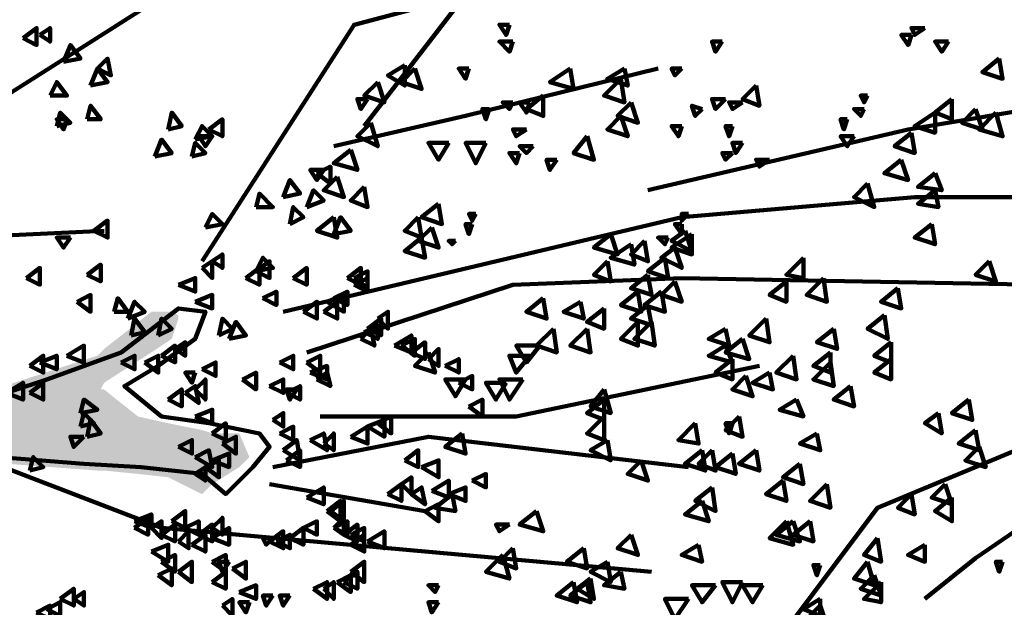
# Model space of a CAD drawing. Units: millimetres. Extents: x 868 to 1439, y -1673 to -801.
# Drawn here: x 1177 to 1179, y -1597 to -1596 of the extents above; entities that cross this region are included whole.
import ezdxf

# ---------------------------------------------------------------- set-up
doc = ezdxf.new("R2010")
doc.units = ezdxf.units.MM
doc.header["$LTSCALE"] = 0.1
doc.layers.add('P', color=250, linetype='Continuous', lineweight=100)

msp = doc.modelspace()

# ---------------------------------------------------------------- hatches: boundary and pattern name
at = {"layer": 'P', "linetype": 'Continuous'}
for points in [[(1177.4885, -1596.1533), (1177.4062, -1596.218), (1177.4062, -1596.2768)], [(1177.4885, -1596.1533), (1177.4885, -1596.2239), (1177.4062, -1596.2768)], [(1177.5238, -1596.1533), (1177.4885, -1596.1533), (1177.4885, -1596.2239)], [(1177.5238, -1596.1533), (1177.5238, -1596.2004), (1177.4885, -1596.2239)], [(1177.5356, -1596.1592), (1177.5238, -1596.1533), (1177.5238, -1596.2004)], [(1177.5356, -1596.1592), (1177.5356, -1596.1651), (1177.5238, -1596.2004)], [(1177.4004, -1596.2239), (1177.3945, -1596.2297), (1177.3945, -1596.4296)], [(1177.4004, -1596.2239), (1177.4004, -1596.4296), (1177.3945, -1596.4296)], [(1177.4062, -1596.218), (1177.4004, -1596.2239), (1177.4004, -1596.2885)], [(1177.4062, -1596.218), (1177.4062, -1596.2768), (1177.4004, -1596.2885)], [(1177.3945, -1596.2297), (1177.1594, -1596.3062), (1177.1594, -1596.412)], [(1177.3945, -1596.2297), (1177.3945, -1596.4296), (1177.1594, -1596.412)], [(1177.4062, -1596.2885), (1177.4004, -1596.2885), (1177.4004, -1596.4296)], [(1177.4062, -1596.2885), (1177.4062, -1596.4296), (1177.4004, -1596.4296)], [(1177.465, -1596.3355), (1177.4062, -1596.2885), (1177.4062, -1596.4296)], [(1177.465, -1596.3355), (1177.465, -1596.4355), (1177.4062, -1596.4296)], [(1177.5179, -1596.3473), (1177.465, -1596.3355), (1177.465, -1596.4355)], [(1177.5179, -1596.3473), (1177.5179, -1596.4413), (1177.465, -1596.4355)], [(1177.5767, -1596.3591), (1177.5179, -1596.3473), (1177.5179, -1596.4413)], [(1177.5767, -1596.3591), (1177.5767, -1596.4707), (1177.5179, -1596.4413)], [(1177.5943, -1596.3649), (1177.5767, -1596.3591), (1177.5767, -1596.4707)], [(1177.5943, -1596.3649), (1177.5943, -1596.4531), (1177.5767, -1596.4707)], [(1177.6414, -1596.3649), (1177.5943, -1596.3649), (1177.5943, -1596.4531)], [(1177.6414, -1596.3649), (1177.6414, -1596.4237), (1177.5943, -1596.4531)], [(1177.659, -1596.4061), (1177.6414, -1596.3649), (1177.6414, -1596.4237)]]:
    msp.add_hatch(color=253, dxfattribs=at).paths.add_polyline_path(points)

# ---------------------------------------------------------------- linework, layer by layer
at = {"layer": 'P', "color": 252, "linetype": 'Continuous'}
for points in [[(1176.3658, -1596.3943), (1176.501, -1596.3473), (1176.9478, -1595.9594), (1177.5767, -1595.5596), (1178.3232, -1595.013)], [(1177.5767, -1596.0652), (1177.8412, -1595.6537), (1178.3056, -1595.5303), (1178.6818, -1595.3245)], [(1177.8588, -1595.83), (1178.0763, -1595.5479), (1178.335, -1595.3304)], [(1177.2652, -1595.6772), (1177.2887, -1595.6596), (1177.2887, -1595.689), (1177.2652, -1595.6772)], [(1177.2946, -1595.6713), (1177.3122, -1595.6596), (1177.3122, -1595.6831), (1177.2946, -1595.6713)], [(1178.1116, -1595.6537), (1178.1057, -1595.6713), (1178.094, -1595.6537), (1178.1116, -1595.6537)], [(1178.8346, -1595.6596), (1178.817, -1595.6713), (1178.8111, -1595.6596), (1178.8346, -1595.6596)], [(1178.8111, -1595.6713), (1178.8052, -1595.689), (1178.7935, -1595.6713), (1178.8111, -1595.6713)], [(1178.1175, -1595.6831), (1178.1116, -1595.7007), (1178.094, -1595.6831), (1178.1175, -1595.6831)], [(1179.4694, -1595.6948), (1179.1579, -1595.7771), (1178.8052, -1595.8359), (1178.3526, -1595.9417)], [(1178.4819, -1595.6831), (1178.4702, -1595.7007), (1178.4643, -1595.6831), (1178.4819, -1595.6831)], [(1178.8757, -1595.6831), (1178.864, -1595.7007), (1178.8522, -1595.6831), (1178.8757, -1595.6831)], [(1177.3945, -1595.7301), (1177.4121, -1595.7125), (1177.418, -1595.7419), (1177.3945, -1595.7301)], [(1178.9639, -1595.7125), (1178.9698, -1595.7477), (1178.9345, -1595.736), (1178.9639, -1595.7125)], [(1177.8059, -1595.8653), (1178.0352, -1595.8124), (1178.3702, -1595.7301)], [(1178.0411, -1595.7301), (1178.0352, -1595.7477), (1178.0234, -1595.7301), (1178.0411, -1595.7301)], [(1178.3115, -1595.7301), (1178.3173, -1595.7595), (1178.2821, -1595.7477), (1178.3115, -1595.7301)], [(1178.4114, -1595.7301), (1178.3996, -1595.7419), (1178.3938, -1595.7301), (1178.4114, -1595.7301)], [(1178.3056, -1595.7477), (1178.3115, -1595.7889), (1178.2762, -1595.7771), (1178.3056, -1595.7477)], [(1177.8647, -1595.783), (1177.853, -1595.8006), (1177.8471, -1595.783), (1177.8647, -1595.783)], [(1178.4878, -1595.783), (1178.4702, -1595.8006), (1178.4643, -1595.783), (1178.4878, -1595.783)], [(1178.7347, -1595.7771), (1178.7288, -1595.7889), (1178.7229, -1595.7771), (1178.7347, -1595.7771)], [(1178.8816, -1595.783), (1178.8816, -1595.8183), (1178.8522, -1595.8065), (1178.8816, -1595.783)], [(1178.0763, -1595.8006), (1178.0705, -1595.8183), (1178.0646, -1595.8006), (1178.0763, -1595.8006)], [(1178.1175, -1595.7889), (1178.1116, -1595.8006), (1178.0998, -1595.7889), (1178.1175, -1595.7889)], [(1178.1469, -1595.7889), (1178.141, -1595.8065), (1178.1292, -1595.7889), (1178.1469, -1595.7889)], [(1178.3232, -1595.7889), (1178.335, -1595.8242), (1178.2997, -1595.8124), (1178.3232, -1595.7889)], [(1178.4467, -1595.8006), (1178.4349, -1595.8124), (1178.429, -1595.7948), (1178.4467, -1595.8006)], [(1178.5172, -1595.7889), (1178.4996, -1595.8006), (1178.4937, -1595.7889), (1178.5172, -1595.7889)], [(1178.7288, -1595.8006), (1178.7229, -1595.8124), (1178.7112, -1595.8006), (1178.7288, -1595.8006)], [(1178.9228, -1595.8006), (1178.9345, -1595.8359), (1178.8993, -1595.8242), (1178.9228, -1595.8006)], [(1178.3056, -1595.8124), (1178.3173, -1595.8477), (1178.2821, -1595.8359), (1178.3056, -1595.8124)], [(1178.8522, -1595.8065), (1178.8522, -1595.8418), (1178.817, -1595.83), (1178.8522, -1595.8065)], [(1178.958, -1595.8065), (1178.9698, -1595.8477), (1178.9287, -1595.8359), (1178.958, -1595.8065)], [(1177.5885, -1595.8359), (1177.612, -1595.8183), (1177.612, -1595.8477), (1177.5885, -1595.8359)], [(1178.4996, -1595.83), (1178.4937, -1595.8477), (1178.4878, -1595.83), (1178.4996, -1595.83)], [(1178.6994, -1595.8183), (1178.6935, -1595.8359), (1178.6877, -1595.8183), (1178.6994, -1595.8183)], [(1177.5943, -1595.8477), (1177.5826, -1595.8653), (1177.5708, -1595.8477), (1177.5943, -1595.8477)], [(1178.141, -1595.8359), (1178.1234, -1595.8477), (1178.1175, -1595.8359), (1178.141, -1595.8359)], [(1178.2468, -1595.8477), (1178.2586, -1595.8888), (1178.2233, -1595.8771), (1178.2468, -1595.8477)], [(1178.7112, -1595.8477), (1178.6994, -1595.8653), (1178.6877, -1595.8477), (1178.7112, -1595.8477)], [(1178.8111, -1595.8418), (1178.817, -1595.8771), (1178.7817, -1595.8653), (1178.8111, -1595.8418)], [(1178.0058, -1595.8594), (1177.9882, -1595.8888), (1177.9705, -1595.8594), (1178.0058, -1595.8594)], [(1178.0705, -1595.8594), (1178.0528, -1595.8947), (1178.0352, -1595.8594), (1178.0705, -1595.8594)], [(1178.1528, -1595.8653), (1178.141, -1595.8771), (1178.1292, -1595.8653), (1178.1528, -1595.8653)], [(1178.5172, -1595.8594), (1178.5054, -1595.8771), (1178.4996, -1595.8594), (1178.5172, -1595.8594)], [(1178.1292, -1595.8771), (1178.1234, -1595.8947), (1178.1116, -1595.8771), (1178.1292, -1595.8771)], [(1178.4996, -1595.8771), (1178.4878, -1595.8888), (1178.4819, -1595.8771), (1178.4996, -1595.8771)], [(1178.1939, -1595.8888), (1178.1821, -1595.9064), (1178.1763, -1595.8888), (1178.1939, -1595.8888)], [(1178.5642, -1595.8888), (1178.5466, -1595.9006), (1178.5407, -1595.8888), (1178.5642, -1595.8888)], [(1178.7935, -1595.8888), (1178.8052, -1595.9241), (1178.7641, -1595.9123), (1178.7935, -1595.8888)], [(1177.7883, -1595.9064), (1177.7766, -1595.9241), (1177.7648, -1595.9064), (1177.7883, -1595.9064)], [(1178.8522, -1595.9123), (1178.864, -1595.9417), (1178.8228, -1595.9358), (1178.8522, -1595.9123)], [(1177.7178, -1596.1533), (1178.4114, -1595.9887), (1178.817, -1595.9535), (1179.4048, -1595.9535), (1179.5694, -1595.9417)], [(1178.8522, -1595.9417), (1178.8581, -1595.9711), (1178.8228, -1595.9652), (1178.8522, -1595.9417)], [(1177.9882, -1595.9652), (1177.994, -1596.0005), (1177.9588, -1595.9887), (1177.9882, -1595.9652)], [(1177.9529, -1595.9887), (1177.9588, -1596.024), (1177.9294, -1596.0123), (1177.9529, -1595.9887)], [(1178.0528, -1595.9829), (1178.0469, -1595.9946), (1178.0411, -1595.9829), (1178.0528, -1595.9829)], [(1178.4231, -1595.9829), (1178.4114, -1595.9946), (1178.4114, -1595.9829), (1178.4231, -1595.9829)], [(1177.3886, -1596.0123), (1177.4121, -1595.9946), (1177.4121, -1596.024), (1177.3886, -1596.0123)], [(1177.9764, -1596.0064), (1177.9882, -1596.0416), (1177.9529, -1596.0299), (1177.9764, -1596.0064)], [(1178.0469, -1596.0005), (1178.0411, -1596.0181), (1178.0352, -1596.0005), (1178.0469, -1596.0005)], [(1178.4114, -1596.0005), (1178.4114, -1596.0181), (1178.3996, -1596.0005), (1178.4114, -1596.0005)], [(1178.8464, -1596.0005), (1178.8522, -1596.0358), (1178.817, -1596.024), (1178.8464, -1596.0005)], [(1176.8067, -1596.1886), (1177.0359, -1596.0299), (1177.4062, -1596.0123)], [(1178.2879, -1596.0181), (1178.2997, -1596.0534), (1178.2586, -1596.0416), (1178.2879, -1596.0181)], [(1178.4173, -1596.0123), (1178.429, -1596.0475), (1178.3938, -1596.0299), (1178.4173, -1596.0123)], [(1178.429, -1596.0181), (1178.429, -1596.0534), (1178.3938, -1596.0416), (1178.429, -1596.0181)], [(1177.3475, -1596.024), (1177.3357, -1596.0416), (1177.3239, -1596.024), (1177.3475, -1596.024)], [(1177.9588, -1596.024), (1177.9647, -1596.0593), (1177.9294, -1596.0475), (1177.9588, -1596.024)], [(1178.0176, -1596.0299), (1178.0117, -1596.0358), (1178.0058, -1596.0299), (1178.0176, -1596.0299)], [(1178.3232, -1596.0358), (1178.3291, -1596.071), (1178.2879, -1596.0593), (1178.3232, -1596.0358)], [(1178.3467, -1596.0299), (1178.3526, -1596.0652), (1178.3232, -1596.0534), (1178.3467, -1596.0299)], [(1178.3879, -1596.024), (1178.382, -1596.0358), (1178.3702, -1596.024), (1178.3879, -1596.024)], [(1177.5943, -1596.0652), (1177.612, -1596.0534), (1177.612, -1596.0769), (1177.5943, -1596.0652)], [(1178.3996, -1596.0416), (1178.4114, -1596.0769), (1178.3761, -1596.0593), (1178.3996, -1596.0416)], [(1177.3769, -1596.0887), (1177.4004, -1596.071), (1177.4004, -1596.1004), (1177.3769, -1596.0887)], [(1177.5767, -1596.0769), (1177.5943, -1596.0652), (1177.5943, -1596.0945), (1177.5767, -1596.0769)], [(1177.6708, -1596.0828), (1177.6943, -1596.0652), (1177.6943, -1596.0945), (1177.6708, -1596.0828)], [(1178.2821, -1596.0652), (1178.2879, -1596.1004), (1178.2586, -1596.0887), (1178.2821, -1596.0652)], [(1178.382, -1596.0593), (1178.3879, -1596.0945), (1178.3526, -1596.0828), (1178.382, -1596.0593)], [(1178.9463, -1596.0652), (1178.958, -1596.1004), (1178.9228, -1596.0887), (1178.9463, -1596.0652)], [(1177.271, -1596.0945), (1177.2946, -1596.0769), (1177.2946, -1596.1063), (1177.271, -1596.0945)], [(1177.6531, -1596.0945), (1177.6766, -1596.0769), (1177.6766, -1596.1063), (1177.6531, -1596.0945)], [(1177.7354, -1596.0945), (1177.7589, -1596.0769), (1177.7589, -1596.1063), (1177.7354, -1596.0945)], [(1177.8295, -1596.0945), (1177.853, -1596.0769), (1177.853, -1596.1063), (1177.8295, -1596.0945)], [(1177.8412, -1596.0945), (1177.8647, -1596.0828), (1177.8647, -1596.1122), (1177.8412, -1596.0945)], [(1178.3526, -1596.0887), (1178.3585, -1596.1239), (1178.3232, -1596.1122), (1178.3526, -1596.0887)], [(1177.5356, -1596.1063), (1177.5649, -1596.0945), (1177.5649, -1596.1181), (1177.5356, -1596.1063)], [(1177.7589, -1596.2239), (1178.1175, -1596.1063), (1178.4114, -1596.0945), (1179.0403, -1596.1063)], [(1177.8412, -1596.1063), (1177.8647, -1596.0945), (1177.8647, -1596.1181), (1177.8412, -1596.1063)], [(1178.3996, -1596.1004), (1178.4114, -1596.1357), (1178.3761, -1596.1239), (1178.3996, -1596.1004)], [(1177.3592, -1596.1357), (1177.3827, -1596.1239), (1177.3827, -1596.1533), (1177.3592, -1596.1357)], [(1177.5649, -1596.1357), (1177.5943, -1596.1239), (1177.5943, -1596.1474), (1177.5649, -1596.1357)], [(1177.6825, -1596.1298), (1177.706, -1596.1181), (1177.706, -1596.1416), (1177.6825, -1596.1298)], [(1177.7942, -1596.1357), (1177.8236, -1596.1239), (1177.8236, -1596.1533), (1177.7942, -1596.1357)], [(1177.8059, -1596.1298), (1177.8295, -1596.1181), (1177.8295, -1596.1416), (1177.8059, -1596.1298)], [(1178.335, -1596.1181), (1178.3408, -1596.1533), (1178.3056, -1596.1416), (1178.335, -1596.1181)], [(1178.3761, -1596.1181), (1178.382, -1596.1533), (1178.3467, -1596.1416), (1178.3761, -1596.1181)], [(1178.7876, -1596.1122), (1178.7935, -1596.1474), (1178.7582, -1596.1357), (1178.7876, -1596.1122)], [(1177.753, -1596.1533), (1177.7766, -1596.1357), (1177.7766, -1596.1651), (1177.753, -1596.1533)], [(1177.7883, -1596.1533), (1177.8118, -1596.1357), (1177.8118, -1596.1651), (1177.7883, -1596.1533)], [(1178.1704, -1596.1298), (1178.1763, -1596.1651), (1178.141, -1596.1533), (1178.1704, -1596.1298)], [(1178.235, -1596.1357), (1178.2409, -1596.1651), (1178.2057, -1596.1533), (1178.235, -1596.1357)], [(1178.3526, -1596.1416), (1178.3585, -1596.1768), (1178.3232, -1596.1651), (1178.3526, -1596.1416)], [(1177.1829, -1596.312), (1177.3063, -1596.2709), (1177.4356, -1596.2239), (1177.5356, -1596.1474), (1177.5826, -1596.1533), (1177.5649, -1596.2004), (1177.5003, -1596.2474), (1177.4415, -1596.2826), (1177.5062, -1596.3355), (1177.5885, -1596.3473), (1177.6766, -1596.3649), (1177.6943, -1596.3884), (1177.6649, -1596.4237), (1177.6179, -1596.4707), (1177.5767, -1596.4355), (1177.4709, -1596.4237), (1177.371, -1596.4178), (1177.224, -1596.4061)], [(1177.8824, -1596.1651), (1177.9, -1596.1533), (1177.9, -1596.1827), (1177.8824, -1596.1651)], [(1178.2762, -1596.1474), (1178.2762, -1596.1827), (1178.2468, -1596.171), (1178.2762, -1596.1474)], [(1178.7641, -1596.1592), (1178.7699, -1596.2004), (1178.7347, -1596.1827), (1178.7641, -1596.1592)], [(1177.8588, -1596.1886), (1177.8824, -1596.1768), (1177.8824, -1596.2004), (1177.8588, -1596.1886)], [(1177.8647, -1596.1827), (1177.8882, -1596.1651), (1177.8882, -1596.1945), (1177.8647, -1596.1827)], [(1178.335, -1596.171), (1178.335, -1596.2121), (1178.3056, -1596.2004), (1178.335, -1596.171)], [(1178.3585, -1596.171), (1178.3644, -1596.2121), (1178.3291, -1596.2004), (1178.3585, -1596.171)], [(1178.5583, -1596.1651), (1178.5642, -1596.2062), (1178.5289, -1596.1945), (1178.5583, -1596.1651)], [(1177.853, -1596.2004), (1177.8706, -1596.1827), (1177.8765, -1596.2121), (1177.853, -1596.2004)], [(1177.9118, -1596.2121), (1177.9411, -1596.1945), (1177.9411, -1596.2239), (1177.9118, -1596.2121)], [(1178.188, -1596.1827), (1178.1939, -1596.2239), (1178.1586, -1596.2121), (1178.188, -1596.1827)], [(1178.2468, -1596.1827), (1178.2527, -1596.2239), (1178.2174, -1596.2121), (1178.2468, -1596.1827)], [(1178.4878, -1596.1827), (1178.4937, -1596.2121), (1178.4584, -1596.2004), (1178.4878, -1596.1827)], [(1178.6759, -1596.1827), (1178.6818, -1596.218), (1178.6465, -1596.2062), (1178.6759, -1596.1827)], [(1177.5297, -1596.218), (1177.5473, -1596.2062), (1177.5473, -1596.2297), (1177.5297, -1596.218)], [(1177.9235, -1596.2121), (1177.947, -1596.2004), (1177.947, -1596.2297), (1177.9235, -1596.2121)], [(1177.9411, -1596.2239), (1177.9647, -1596.2062), (1177.9647, -1596.2356), (1177.9411, -1596.2239)], [(1178.5172, -1596.2004), (1178.5289, -1596.2356), (1178.4878, -1596.2239), (1178.5172, -1596.2004)], [(1178.7758, -1596.2062), (1178.7758, -1596.2415), (1178.7464, -1596.2297), (1178.7758, -1596.2062)], [(1177.3416, -1596.2297), (1177.371, -1596.2121), (1177.371, -1596.2415), (1177.3416, -1596.2297)], [(1177.5062, -1596.2297), (1177.5297, -1596.2121), (1177.5297, -1596.2415), (1177.5062, -1596.2297)], [(1177.9705, -1596.2356), (1177.9882, -1596.218), (1177.9882, -1596.2474), (1177.9705, -1596.2356)], [(1178.1645, -1596.2121), (1178.141, -1596.2415), (1178.1234, -1596.2121), (1178.1645, -1596.2121)], [(1178.4878, -1596.2121), (1178.4996, -1596.2415), (1178.4584, -1596.2297), (1178.4878, -1596.2121)], [(1178.67, -1596.2239), (1178.67, -1596.2591), (1178.6406, -1596.2474), (1178.67, -1596.2239)], [(1177.2769, -1596.2474), (1177.3004, -1596.2297), (1177.3004, -1596.2591), (1177.2769, -1596.2474)], [(1177.2946, -1596.2415), (1177.3239, -1596.2297), (1177.3239, -1596.2533), (1177.2946, -1596.2415)], [(1177.4356, -1596.2415), (1177.4591, -1596.2297), (1177.4591, -1596.2533), (1177.4356, -1596.2415)], [(1177.4768, -1596.2415), (1177.5003, -1596.2297), (1177.5003, -1596.2591), (1177.4768, -1596.2415)], [(1177.5767, -1596.2533), (1177.6002, -1596.2415), (1177.6002, -1596.265), (1177.5767, -1596.2533)], [(1177.7119, -1596.2415), (1177.7354, -1596.2297), (1177.7354, -1596.2533), (1177.7119, -1596.2415)], [(1177.7589, -1596.2415), (1177.7824, -1596.2297), (1177.7824, -1596.2591), (1177.7589, -1596.2415)], [(1177.9999, -1596.2474), (1178.0234, -1596.2356), (1178.0234, -1596.2591), (1177.9999, -1596.2474)], [(1178.1469, -1596.2297), (1178.1234, -1596.2591), (1178.1116, -1596.2297), (1178.1469, -1596.2297)], [(1178.4996, -1596.2356), (1178.4996, -1596.2709), (1178.4702, -1596.2591), (1178.4996, -1596.2356)], [(1178.6054, -1596.2297), (1178.6112, -1596.2709), (1178.576, -1596.2591), (1178.6054, -1596.2297)], [(1178.67, -1596.2415), (1178.6759, -1596.2826), (1178.6406, -1596.2709), (1178.67, -1596.2415)], [(1178.7758, -1596.2356), (1178.7758, -1596.2709), (1178.7464, -1596.2591), (1178.7758, -1596.2356)], [(1177.5649, -1596.2591), (1177.5591, -1596.2768), (1177.5473, -1596.2591), (1177.5649, -1596.2591)], [(1177.6472, -1596.2709), (1177.6708, -1596.2591), (1177.6708, -1596.2885), (1177.6472, -1596.2709)], [(1177.7648, -1596.2591), (1177.7942, -1596.2474), (1177.7942, -1596.2709), (1177.7648, -1596.2591)], [(1177.7766, -1596.2709), (1177.7942, -1596.2591), (1177.8001, -1596.2826), (1177.7766, -1596.2709)], [(1177.7824, -1596.3355), (1178.1234, -1596.3355), (1178.5466, -1596.2474)], [(1178.5642, -1596.2591), (1178.5701, -1596.2885), (1178.5348, -1596.2768), (1178.5642, -1596.2591)], [(1177.2358, -1596.2944), (1177.2652, -1596.2768), (1177.2652, -1596.3062), (1177.2358, -1596.2944)], [(1177.2769, -1596.2944), (1177.3004, -1596.2768), (1177.3004, -1596.3062), (1177.2769, -1596.2944)], [(1177.5649, -1596.2885), (1177.5826, -1596.2709), (1177.5826, -1596.3062), (1177.5649, -1596.2885)], [(1177.6943, -1596.2826), (1177.7178, -1596.2709), (1177.7178, -1596.2944), (1177.6943, -1596.2826)], [(1178.0352, -1596.2709), (1178.0176, -1596.3003), (1177.9999, -1596.2709), (1178.0352, -1596.2709)], [(1178.0234, -1596.2768), (1178.0469, -1596.265), (1178.0469, -1596.2885), (1178.0234, -1596.2768)], [(1178.1057, -1596.2768), (1178.0881, -1596.3062), (1178.0705, -1596.2768), (1178.1057, -1596.2768)], [(1178.1351, -1596.2709), (1178.1116, -1596.3062), (1178.094, -1596.2709), (1178.1351, -1596.2709)], [(1178.5231, -1596.265), (1178.5348, -1596.3003), (1178.4996, -1596.2885), (1178.5231, -1596.265)], [(1177.5179, -1596.3062), (1177.5414, -1596.2885), (1177.5414, -1596.3179), (1177.5179, -1596.3062)], [(1177.5473, -1596.2944), (1177.5649, -1596.2826), (1177.5708, -1596.312), (1177.5473, -1596.2944)], [(1177.7237, -1596.2944), (1177.7472, -1596.2826), (1177.7472, -1596.3062), (1177.7237, -1596.2944)], [(1177.7413, -1596.2885), (1177.7295, -1596.3062), (1177.7237, -1596.2885), (1177.7413, -1596.2885)], [(1178.2762, -1596.2885), (1178.2879, -1596.3297), (1178.2527, -1596.3179), (1178.2762, -1596.2885)], [(1178.7053, -1596.2826), (1178.7112, -1596.3179), (1178.6759, -1596.3062), (1178.7053, -1596.2826)], [(1178.0411, -1596.3179), (1178.0646, -1596.3062), (1178.0646, -1596.3355), (1178.0411, -1596.3179)], [(1178.2762, -1596.3062), (1178.2762, -1596.3414), (1178.2468, -1596.3297), (1178.2762, -1596.3062)], [(1178.911, -1596.3062), (1178.9169, -1596.3414), (1178.8816, -1596.3297), (1178.911, -1596.3062)], [(1177.5649, -1596.3355), (1177.5943, -1596.3238), (1177.5943, -1596.3473), (1177.5649, -1596.3355)], [(1177.7001, -1596.3414), (1177.7178, -1596.3297), (1177.7178, -1596.3532), (1177.7001, -1596.3414)], [(1178.8581, -1596.3297), (1178.864, -1596.3649), (1178.8346, -1596.3473), (1178.8581, -1596.3297)], [(1177.5943, -1596.3649), (1177.6179, -1596.3473), (1177.6179, -1596.3767), (1177.5943, -1596.3649)], [(1177.8647, -1596.3532), (1177.8941, -1596.3414), (1177.8941, -1596.3708), (1177.8647, -1596.3532)], [(1177.8824, -1596.3473), (1177.9059, -1596.3355), (1177.9059, -1596.3649), (1177.8824, -1596.3473)], [(1178.2762, -1596.3355), (1178.2762, -1596.3767), (1178.2468, -1596.3649), (1178.2762, -1596.3355)], [(1178.2468, -1596.7705), (1178.576, -1596.7294), (1178.7523, -1596.4943), (1179.1344, -1596.3355)], [(1178.4996, -1596.3473), (1178.4937, -1596.3649), (1178.4878, -1596.3473), (1178.4996, -1596.3473)], [(1177.7119, -1596.3649), (1177.7354, -1596.3532), (1177.7354, -1596.3767), (1177.7119, -1596.3649)], [(1177.7648, -1596.3767), (1177.7883, -1596.3649), (1177.7942, -1596.3943), (1177.7648, -1596.3767)], [(1177.7883, -1596.3826), (1177.8059, -1596.3649), (1177.8059, -1596.3943), (1177.7883, -1596.3826)], [(1177.8353, -1596.3708), (1177.8647, -1596.3532), (1177.8647, -1596.3826), (1177.8353, -1596.3708)], [(1178.6465, -1596.3649), (1178.6524, -1596.3943), (1178.6171, -1596.3826), (1178.6465, -1596.3649)], [(1178.9228, -1596.3591), (1178.9287, -1596.3943), (1178.8934, -1596.3826), (1178.9228, -1596.3591)], [(1177.371, -1596.3708), (1177.3533, -1596.3884), (1177.3475, -1596.3708), (1177.371, -1596.3708)], [(1177.5356, -1596.3884), (1177.5591, -1596.3767), (1177.5591, -1596.4002), (1177.5356, -1596.3884)], [(1177.612, -1596.3826), (1177.6355, -1596.3708), (1177.6355, -1596.4002), (1177.612, -1596.3826)], [(1178.4231, -1596.4237), (1177.9705, -1596.3708), (1177.7001, -1596.4237)], [(1177.7178, -1596.3943), (1177.7413, -1596.3767), (1177.7472, -1596.412), (1177.7178, -1596.3943)], [(1178.2821, -1596.3767), (1178.2879, -1596.412), (1178.2527, -1596.3943), (1178.2821, -1596.3767)], [(1177.5649, -1596.4061), (1177.5885, -1596.3943), (1177.5943, -1596.4237), (1177.5649, -1596.4061)], [(1177.5943, -1596.412), (1177.6237, -1596.4002), (1177.6237, -1596.4237), (1177.5943, -1596.412)], [(1177.7237, -1596.412), (1177.7472, -1596.3943), (1177.7472, -1596.4237), (1177.7237, -1596.412)], [(1177.9294, -1596.412), (1177.9529, -1596.3943), (1177.9529, -1596.4237), (1177.9294, -1596.412)], [(1178.4467, -1596.3943), (1178.4525, -1596.4296), (1178.4173, -1596.4178), (1178.4467, -1596.3943)], [(1178.4643, -1596.3943), (1178.4702, -1596.4296), (1178.4408, -1596.4178), (1178.4643, -1596.3943)], [(1178.4996, -1596.4002), (1178.5054, -1596.4355), (1178.4702, -1596.4237), (1178.4996, -1596.4002)], [(1178.5407, -1596.3943), (1178.5466, -1596.4296), (1178.5113, -1596.4178), (1178.5407, -1596.3943)], [(1178.9287, -1596.3884), (1178.9404, -1596.4237), (1178.9051, -1596.412), (1178.9287, -1596.3884)], [(1177.2005, -1596.412), (1177.5062, -1596.5295), (1178.3585, -1596.6059)], [(1177.5826, -1596.4237), (1177.6061, -1596.412), (1177.6061, -1596.4413), (1177.5826, -1596.4237)], [(1177.9588, -1596.4237), (1177.9882, -1596.412), (1177.9882, -1596.4413), (1177.9588, -1596.4237)], [(1178.3408, -1596.412), (1178.3526, -1596.4472), (1178.3173, -1596.4355), (1178.3408, -1596.412)], [(1177.5649, -1596.4355), (1177.5826, -1596.4237), (1177.5826, -1596.4472), (1177.5649, -1596.4355)], [(1178.6171, -1596.4178), (1178.623, -1596.4531), (1178.5877, -1596.4413), (1178.6171, -1596.4178)], [(1177.9235, -1596.4531), (1177.9411, -1596.4413), (1177.9411, -1596.4707), (1177.9235, -1596.4531)], [(1177.9764, -1596.4649), (1178.0058, -1596.4472), (1178.0058, -1596.4766), (1177.9764, -1596.4649)], [(1178.0469, -1596.4472), (1178.0705, -1596.4355), (1178.0705, -1596.459), (1178.0469, -1596.4472)], [(1178.5877, -1596.4472), (1178.5936, -1596.4825), (1178.5583, -1596.4707), (1178.5877, -1596.4472)], [(1177.6943, -1596.4531), (1177.9647, -1596.5001)], [(1177.7589, -1596.4766), (1177.7883, -1596.459), (1177.7883, -1596.4884), (1177.7589, -1596.4766)], [(1177.9, -1596.4707), (1177.9235, -1596.4531), (1177.9235, -1596.4825), (1177.9, -1596.4707)], [(1177.9411, -1596.4707), (1177.9588, -1596.459), (1177.9647, -1596.4884), (1177.9411, -1596.4707)], [(1178.0058, -1596.4707), (1178.0352, -1596.459), (1178.0352, -1596.4825), (1178.0058, -1596.4707)], [(1178.4643, -1596.459), (1178.4702, -1596.5001), (1178.4349, -1596.4825), (1178.4643, -1596.459)], [(1178.6641, -1596.4531), (1178.67, -1596.4943), (1178.6347, -1596.4825), (1178.6641, -1596.4531)], [(1178.8346, -1596.653), (1178.9228, -1596.5824), (1179.1109, -1596.4531)], [(1178.8699, -1596.4531), (1178.8816, -1596.4884), (1178.8464, -1596.4766), (1178.8699, -1596.4531)], [(1177.7942, -1596.5001), (1177.8177, -1596.4825), (1177.8177, -1596.5178), (1177.7942, -1596.5001)], [(1177.8001, -1596.5001), (1177.8236, -1596.4825), (1177.8236, -1596.5178), (1177.8001, -1596.5001)], [(1178.4467, -1596.4825), (1178.4584, -1596.5178), (1178.4173, -1596.506), (1178.4467, -1596.4825)], [(1178.8111, -1596.4707), (1178.817, -1596.506), (1178.7876, -1596.4943), (1178.8111, -1596.4707)], [(1178.8816, -1596.4766), (1178.8816, -1596.5178), (1178.8522, -1596.5001), (1178.8816, -1596.4766)], [(1177.5238, -1596.5178), (1177.5473, -1596.5001), (1177.5473, -1596.5295), (1177.5238, -1596.5178)], [(1177.9647, -1596.5001), (1177.9882, -1596.4884), (1177.9882, -1596.5178), (1177.9647, -1596.5001)], [(1177.4591, -1596.5178), (1177.4885, -1596.506), (1177.4885, -1596.5295), (1177.4591, -1596.5178)], [(1177.4591, -1596.5295), (1177.4827, -1596.5119), (1177.4827, -1596.5413), (1177.4591, -1596.5295)], [(1177.4885, -1596.5295), (1177.5062, -1596.5178), (1177.5062, -1596.5472), (1177.4885, -1596.5295)], [(1177.5473, -1596.5295), (1177.5708, -1596.5178), (1177.5708, -1596.5413), (1177.5473, -1596.5295)], [(1177.5943, -1596.5295), (1177.612, -1596.5119), (1177.612, -1596.5413), (1177.5943, -1596.5295)], [(1177.753, -1596.5295), (1177.7766, -1596.5178), (1177.7766, -1596.5413), (1177.753, -1596.5295)], [(1177.8059, -1596.5295), (1177.8236, -1596.5119), (1177.8236, -1596.5413), (1177.8059, -1596.5295)], [(1177.8059, -1596.5295), (1177.8295, -1596.5178), (1177.8295, -1596.5413), (1177.8059, -1596.5295)], [(1178.5936, -1596.5178), (1178.6054, -1596.5589), (1178.5642, -1596.5472), (1178.5936, -1596.5178)], [(1178.6054, -1596.5178), (1178.6171, -1596.553), (1178.576, -1596.5413), (1178.6054, -1596.5178)], [(1178.6347, -1596.5178), (1178.6406, -1596.553), (1178.6054, -1596.5413), (1178.6347, -1596.5178)], [(1177.5062, -1596.5413), (1177.5297, -1596.5236), (1177.5297, -1596.553), (1177.5062, -1596.5413)], [(1177.5356, -1596.553), (1177.5532, -1596.5354), (1177.5532, -1596.5648), (1177.5356, -1596.553)], [(1177.5708, -1596.5413), (1177.5943, -1596.5236), (1177.5943, -1596.553), (1177.5708, -1596.5413)], [(1177.5943, -1596.5472), (1177.6237, -1596.5295), (1177.6237, -1596.5589), (1177.5943, -1596.5472)], [(1177.6943, -1596.553), (1177.7178, -1596.5354), (1177.7178, -1596.5648), (1177.6943, -1596.553)], [(1177.7295, -1596.5472), (1177.753, -1596.5295), (1177.753, -1596.5589), (1177.7295, -1596.5472)], [(1177.8236, -1596.5413), (1177.8471, -1596.5236), (1177.8471, -1596.553), (1177.8236, -1596.5413)], [(1177.8353, -1596.5413), (1177.8588, -1596.5295), (1177.8588, -1596.553), (1177.8353, -1596.5413)], [(1177.8647, -1596.553), (1177.8941, -1596.5354), (1177.8941, -1596.5648), (1177.8647, -1596.553)], [(1177.5591, -1596.5589), (1177.5826, -1596.5413), (1177.5826, -1596.5707), (1177.5591, -1596.5589)], [(1177.7001, -1596.5472), (1177.6884, -1596.5589), (1177.6825, -1596.5472), (1177.7001, -1596.5472)], [(1177.706, -1596.553), (1177.7295, -1596.5413), (1177.7295, -1596.5648), (1177.706, -1596.553)], [(1177.8353, -1596.5589), (1177.8588, -1596.5413), (1177.8588, -1596.5707), (1177.8353, -1596.5589)], [(1178.7523, -1596.5472), (1178.7582, -1596.5883), (1178.7288, -1596.5765), (1178.7523, -1596.5472)], [(1177.4885, -1596.5707), (1177.5179, -1596.5589), (1177.5179, -1596.5883), (1177.4885, -1596.5707)], [(1178.4408, -1596.5589), (1178.4467, -1596.5883), (1178.4114, -1596.5765), (1178.4408, -1596.5589)], [(1178.8346, -1596.5589), (1178.8346, -1596.5883), (1178.8052, -1596.5765), (1178.8346, -1596.5589)], [(1177.5062, -1596.5883), (1177.5297, -1596.5765), (1177.5297, -1596.6059), (1177.5062, -1596.5883)], [(1177.5356, -1596.6059), (1177.5591, -1596.5883), (1177.5591, -1596.6236), (1177.5356, -1596.6059)], [(1177.5943, -1596.5883), (1177.6179, -1596.5765), (1177.6179, -1596.6059), (1177.5943, -1596.5883)], [(1177.6237, -1596.5883), (1177.612, -1596.6059), (1177.6061, -1596.5883), (1177.6237, -1596.5883)], [(1177.6296, -1596.6001), (1177.6531, -1596.5883), (1177.6531, -1596.6177), (1177.6296, -1596.6001)], [(1177.8353, -1596.6059), (1177.8588, -1596.5883), (1177.8588, -1596.6236), (1177.8353, -1596.6059)], [(1178.7347, -1596.5883), (1178.7464, -1596.6294), (1178.7112, -1596.6177), (1178.7347, -1596.5883)], [(1177.5003, -1596.6118), (1177.5238, -1596.6001), (1177.5238, -1596.6294), (1177.5003, -1596.6118)], [(1177.5943, -1596.6236), (1177.6179, -1596.6059), (1177.6179, -1596.6353), (1177.5943, -1596.6236)], [(1177.8236, -1596.6236), (1177.8471, -1596.6059), (1177.8471, -1596.6353), (1177.8236, -1596.6236)], [(1178.6524, -1596.5942), (1178.6465, -1596.6118), (1178.6406, -1596.5942), (1178.6524, -1596.5942)], [(1177.8118, -1596.6236), (1177.8353, -1596.6118), (1177.8353, -1596.6412), (1177.8118, -1596.6236)], [(1178.7464, -1596.6118), (1178.7582, -1596.6471), (1178.7229, -1596.6353), (1178.7464, -1596.6118)], [(1177.3298, -1596.653), (1177.3533, -1596.6353), (1177.3533, -1596.6647), (1177.3298, -1596.653)], [(1177.6414, -1596.6412), (1177.6708, -1596.6294), (1177.6708, -1596.653), (1177.6414, -1596.6412)], [(1177.7707, -1596.6353), (1177.7942, -1596.6236), (1177.7942, -1596.653), (1177.7707, -1596.6353)], [(1177.7883, -1596.6353), (1177.8059, -1596.6236), (1177.8059, -1596.653), (1177.7883, -1596.6353)], [(1177.9882, -1596.6294), (1177.9823, -1596.6412), (1177.9705, -1596.6294), (1177.9882, -1596.6294)], [(1178.4702, -1596.6294), (1178.4467, -1596.6588), (1178.429, -1596.6294), (1178.4702, -1596.6294)], [(1178.5172, -1596.6236), (1178.4996, -1596.6588), (1178.4819, -1596.6236), (1178.5172, -1596.6236)], [(1178.5525, -1596.6294), (1178.5348, -1596.6588), (1178.5172, -1596.6294), (1178.5525, -1596.6294)], [(1178.7582, -1596.6236), (1178.7582, -1596.6588), (1178.7288, -1596.653), (1178.7582, -1596.6236)], [(1177.3533, -1596.653), (1177.371, -1596.6412), (1177.371, -1596.6647), (1177.3533, -1596.653)], [(1177.612, -1596.6647), (1177.6296, -1596.653), (1177.6296, -1596.6823), (1177.612, -1596.6647)], [(1177.7001, -1596.6471), (1177.6884, -1596.6647), (1177.6825, -1596.6471), (1177.7001, -1596.6471)], [(1177.7295, -1596.6471), (1177.7178, -1596.6647), (1177.7119, -1596.6471), (1177.7295, -1596.6471)], [(1178.4231, -1596.653), (1178.3996, -1596.6882), (1178.382, -1596.653), (1178.4231, -1596.653)], [(1178.6524, -1596.653), (1178.6524, -1596.6823), (1178.623, -1596.6706), (1178.6524, -1596.653)], [(1177.2887, -1596.6765), (1177.3122, -1596.6647), (1177.3122, -1596.6882), (1177.2887, -1596.6765)], [(1177.3063, -1596.6706), (1177.3298, -1596.6588), (1177.3298, -1596.6823), (1177.3063, -1596.6706)], [(1177.659, -1596.6588), (1177.6531, -1596.6765), (1177.6414, -1596.6588), (1177.659, -1596.6588)], [(1177.9882, -1596.6588), (1177.9764, -1596.6765), (1177.9705, -1596.6588), (1177.9882, -1596.6588)], [(1178.6524, -1596.6647), (1178.6641, -1596.7), (1178.6289, -1596.6882), (1178.6524, -1596.6647)]]:
    msp.add_lwpolyline(points, dxfattribs=at)
at = {"layer": 'P', "color": 254, "linetype": 'Continuous'}
for points in [[(1177.3357, -1595.7184), (1177.3475, -1595.689), (1177.3651, -1595.7125), (1177.3357, -1595.7184)], [(1177.3827, -1595.7595), (1177.3945, -1595.7301), (1177.4121, -1595.7536), (1177.3827, -1595.7595)], [(1177.9294, -1595.7242), (1177.9294, -1595.7595), (1177.9, -1595.7419), (1177.9294, -1595.7242)], [(1177.947, -1595.7301), (1177.9588, -1595.7654), (1177.9235, -1595.7536), (1177.947, -1595.7301)], [(1178.2174, -1595.7301), (1178.2233, -1595.7654), (1178.1821, -1595.7536), (1178.2174, -1595.7301)], [(1177.3122, -1595.7771), (1177.3239, -1595.7536), (1177.3416, -1595.7771), (1177.3122, -1595.7771)], [(1177.8824, -1595.7536), (1177.8941, -1595.7889), (1177.8588, -1595.7771), (1177.8824, -1595.7536)], [(1178.5407, -1595.7595), (1178.5466, -1595.7948), (1178.5172, -1595.783), (1178.5407, -1595.7595)], [(1178.1704, -1595.7771), (1178.1704, -1595.8124), (1178.141, -1595.8006), (1178.1704, -1595.7771)], [(1177.3769, -1595.8183), (1177.3827, -1595.7948), (1177.4004, -1595.8183), (1177.3769, -1595.8183)], [(1177.3239, -1595.83), (1177.3298, -1595.8065), (1177.3475, -1595.8242), (1177.3239, -1595.83)], [(1177.5179, -1595.8359), (1177.5238, -1595.8065), (1177.5414, -1595.83), (1177.5179, -1595.8359)], [(1177.3416, -1595.8183), (1177.3357, -1595.8359), (1177.3239, -1595.8183), (1177.3416, -1595.8183)], [(1177.5649, -1595.8535), (1177.5767, -1595.83), (1177.5943, -1595.8477), (1177.5649, -1595.8535)], [(1177.8706, -1595.8242), (1177.8824, -1595.8653), (1177.8471, -1595.8477), (1177.8706, -1595.8242)], [(1178.4114, -1595.83), (1178.4055, -1595.8477), (1178.3938, -1595.83), (1178.4114, -1595.83)], [(1177.4944, -1595.8829), (1177.5062, -1595.8535), (1177.5238, -1595.8771), (1177.4944, -1595.8829)], [(1177.5591, -1595.8829), (1177.5649, -1595.8594), (1177.5826, -1595.8771), (1177.5591, -1595.8829)], [(1177.8353, -1595.8712), (1177.8471, -1595.9064), (1177.8059, -1595.8947), (1177.8353, -1595.8712)], [(1177.7766, -1595.9123), (1177.8001, -1595.9006), (1177.8001, -1595.93), (1177.7766, -1595.9123)], [(1177.8118, -1595.9182), (1177.8236, -1595.9535), (1177.7883, -1595.9417), (1177.8118, -1595.9182)], [(1177.7178, -1595.9535), (1177.7295, -1595.9241), (1177.7472, -1595.9476), (1177.7178, -1595.9535)], [(1177.8588, -1595.9358), (1177.8647, -1595.9711), (1177.8353, -1595.9594), (1177.8588, -1595.9358)], [(1178.7347, -1595.93), (1178.7464, -1595.9711), (1178.7112, -1595.9535), (1178.7347, -1595.93)], [(1177.6708, -1595.9711), (1177.6766, -1595.9476), (1177.7001, -1595.9711), (1177.6708, -1595.9711)], [(1177.7589, -1595.9711), (1177.7707, -1595.9417), (1177.7883, -1595.9594), (1177.7589, -1595.9711)], [(1177.7295, -1596.0005), (1177.7354, -1595.9711), (1177.753, -1595.9887), (1177.7295, -1596.0005)], [(1177.5826, -1596.0064), (1177.5943, -1595.9829), (1177.612, -1596.0005), (1177.5826, -1596.0064)], [(1177.8059, -1595.9887), (1177.8118, -1596.024), (1177.7766, -1596.0123), (1177.8059, -1595.9887)], [(1177.8059, -1596.0181), (1177.8177, -1595.9887), (1177.8353, -1596.0123), (1177.8059, -1596.0181)], [(1177.6708, -1596.0828), (1177.6825, -1596.0593), (1177.7001, -1596.0769), (1177.6708, -1596.0828)], [(1178.623, -1596.0593), (1178.623, -1596.0945), (1178.5936, -1596.0887), (1178.623, -1596.0593)], [(1178.5936, -1596.1004), (1178.5936, -1596.1357), (1178.5642, -1596.1239), (1178.5936, -1596.1004)], [(1178.6583, -1596.0945), (1178.6641, -1596.1357), (1178.6289, -1596.1239), (1178.6583, -1596.0945)], [(1177.4239, -1596.1533), (1177.4298, -1596.1298), (1177.4474, -1596.1533), (1177.4239, -1596.1533)], [(1177.4474, -1596.1651), (1177.4591, -1596.1357), (1177.4768, -1596.1533), (1177.4474, -1596.1651)], [(1177.4533, -1596.1945), (1177.4591, -1596.1651), (1177.4768, -1596.1886), (1177.4533, -1596.1945)], [(1177.5003, -1596.1945), (1177.5062, -1596.1651), (1177.5238, -1596.1827), (1177.5003, -1596.1945)], [(1177.6061, -1596.1945), (1177.612, -1596.1651), (1177.6296, -1596.1827), (1177.6061, -1596.1945)], [(1177.6237, -1596.2004), (1177.6355, -1596.171), (1177.6531, -1596.1945), (1177.6237, -1596.2004)], [(1177.9705, -1596.2239), (1177.9823, -1596.2591), (1177.947, -1596.2474), (1177.9705, -1596.2239)], [(1177.3651, -1596.3297), (1177.371, -1596.3062), (1177.3945, -1596.3238), (1177.3651, -1596.3297)], [(1178.6112, -1596.3062), (1178.623, -1596.3355), (1178.5818, -1596.3238), (1178.6112, -1596.3062)], [(1177.3651, -1596.3532), (1177.371, -1596.3297), (1177.3886, -1596.3473), (1177.3651, -1596.3532)], [(1177.3769, -1596.3708), (1177.3827, -1596.3414), (1177.4004, -1596.3649), (1177.3769, -1596.3708)], [(1178.4349, -1596.3473), (1178.4408, -1596.3826), (1178.4055, -1596.3767), (1178.4349, -1596.3473)], [(1178.5113, -1596.3355), (1178.5172, -1596.3708), (1178.4878, -1596.3591), (1178.5113, -1596.3355)], [(1178.0293, -1596.3649), (1178.0352, -1596.4002), (1177.9999, -1596.3884), (1178.0293, -1596.3649)], [(1177.2769, -1596.4296), (1177.2828, -1596.4061), (1177.3004, -1596.4237), (1177.2769, -1596.4296)], [(1178.0117, -1596.4707), (1178.0176, -1596.5001), (1177.9823, -1596.4943), (1178.0117, -1596.4707)], [(1178.1586, -1596.5001), (1178.1704, -1596.5354), (1178.1292, -1596.5236), (1178.1586, -1596.5001)], [(1178.1116, -1596.5236), (1178.094, -1596.5354), (1178.0881, -1596.5236), (1178.1116, -1596.5236)], [(1178.3232, -1596.5413), (1178.335, -1596.5765), (1178.2997, -1596.5648), (1178.3232, -1596.5413)], [(1178.1175, -1596.5648), (1178.1234, -1596.6001), (1178.094, -1596.5883), (1178.1175, -1596.5648)], [(1178.2409, -1596.5648), (1178.2468, -1596.6001), (1178.2115, -1596.5883), (1178.2409, -1596.5648)], [(1178.0998, -1596.5765), (1178.1116, -1596.6177), (1178.0705, -1596.6059), (1178.0998, -1596.5765)], [(1178.2821, -1596.5883), (1178.2879, -1596.6236), (1178.2527, -1596.6059), (1178.2821, -1596.5883)], [(1178.9698, -1596.5883), (1178.9639, -1596.6059), (1178.958, -1596.5883), (1178.9698, -1596.5883)], [(1178.3056, -1596.6059), (1178.3115, -1596.6353), (1178.2762, -1596.6294), (1178.3056, -1596.6059)], [(1178.2527, -1596.6177), (1178.2586, -1596.653), (1178.2292, -1596.6353), (1178.2527, -1596.6177)], [(1178.2233, -1596.6236), (1178.2292, -1596.6588), (1178.1939, -1596.6471), (1178.2233, -1596.6236)], [(1178.2468, -1596.6236), (1178.2527, -1596.6588), (1178.2174, -1596.6471), (1178.2468, -1596.6236)]]:
    msp.add_lwpolyline(points, dxfattribs=at)

doc.saveas('drawing.dxf')
